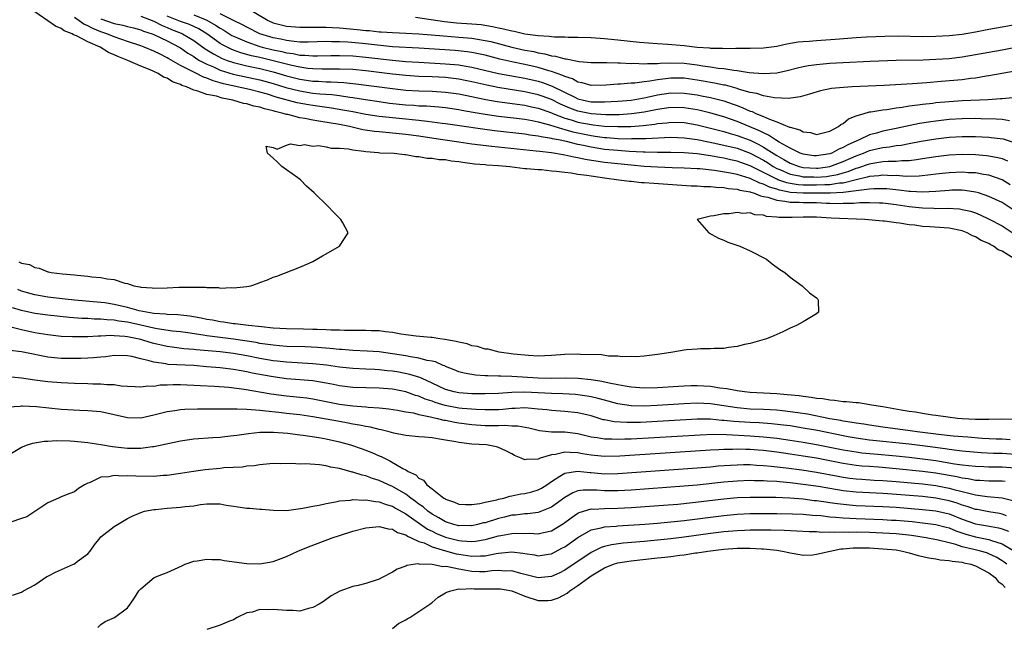
# Model space of a CAD drawing. Units: inches. Extents: x 2625000 to 2628000, y 1518000 to 1520980.
# Drawn here: x 2626467 to 2626615, y 1518174 to 1518265 of the extents above; entities that cross this region are included whole.
import ezdxf

# ---------------------------------------------------------------- set-up
doc = ezdxf.new("R2010")
doc.units = ezdxf.units.IN
doc.header["$MEASUREMENT"] = 0
doc.layers.add('LD26251518_2ft', color=132, linetype='Continuous')

msp = doc.modelspace()

# ---------------------------------------------------------------- linework, layer by layer
at = {"layer": 'LD26251518_2ft'}
for points, elevation in [([(2626617, 1518236.25), (2626615, 1518237.54), (2626613, 1518238.49), (2626611.44, 1518239), (2626611, 1518239.13), (2626609.37, 1518239.37), (2626609, 1518239.4), (2626607.4, 1518239.4), (2626607, 1518239.39), (2626605, 1518239.22), (2626603, 1518239.1), (2626601.21, 1518239.21), (2626601, 1518239.21), (2626599.43, 1518239.43), (2626597.61, 1518239.61), (2626597, 1518239.64), (2626595.63, 1518239.63), (2626595, 1518239.58), (2626593.39, 1518239.39), (2626593, 1518239.3), (2626591, 1518239.05), (2626589.04, 1518238.96), (2626585, 1518238.99), (2626583.09, 1518239.09), (2626581.41, 1518239.41), (2626581, 1518239.55), (2626579.88, 1518239.88), (2626579, 1518240.32), (2626578.47, 1518240.47), (2626577, 1518241.16), (2626575, 1518241.77), (2626574.01, 1518241.99), (2626571.62, 1518242.38), (2626569.37, 1518242.63), (2626569, 1518242.66), (2626567, 1518242.76), (2626565.21, 1518242.79), (2626563, 1518242.87), (2626561, 1518243.01), (2626559, 1518243.18), (2626557, 1518243.37), (2626555, 1518243.61), (2626552.07, 1518244.07), (2626551, 1518244.31), (2626550.39, 1518244.39), (2626549, 1518244.71), (2626548.74, 1518244.74), (2626547, 1518245.04), (2626545.23, 1518245.23), (2626544.69, 1518245.31), (2626537.99, 1518245.99), (2626535, 1518246.35), (2626533, 1518246.64), (2626529.23, 1518247.23), (2626527, 1518247.56), (2626525, 1518247.82), (2626521, 1518248.2), (2626520.28, 1518248.28), (2626518.54, 1518248.54), (2626516.9, 1518248.9), (2626516.49, 1518249), (2626515, 1518249.3), (2626512.2, 1518249.8), (2626511, 1518249.98), (2626509.78, 1518250.22), (2626509, 1518250.33), (2626507.19, 1518250.81), (2626507, 1518250.84), (2626506.51, 1518251), (2626505.29, 1518251.29), (2626505, 1518251.39), (2626503.68, 1518251.68), (2626503, 1518251.92), (2626502.09, 1518252.09), (2626501, 1518252.44), (2626500.51, 1518252.51), (2626498.9, 1518253), (2626497.3, 1518253.3), (2626496.42, 1518253.58), (2626495, 1518253.87), (2626493.63, 1518254.37), (2626493, 1518254.51), (2626491.9, 1518255), (2626491.22, 1518255.22), (2626491, 1518255.35), (2626489.78, 1518255.78), (2626489, 1518256.29), (2626488.46, 1518256.46), (2626487.64, 1518257), (2626487, 1518257.3), (2626486.44, 1518257.56), (2626485, 1518258.14), (2626483.07, 1518259), (2626481.56, 1518259.56), (2626481, 1518259.83), (2626480.16, 1518260.16), (2626478.86, 1518261), (2626477, 1518261.79), (2626475.32, 1518262.68), (2626474.86, 1518262.86), (2626474.66, 1518263), (2626473.47, 1518263.47), (2626473, 1518263.82), (2626472.15, 1518264.15), (2626471, 1518264.98), (2626469, 1518266.32)], 7982), ([(2626485, 1518265.66), (2626487, 1518264.89), (2626488.23, 1518264.23), (2626489, 1518263.95), (2626489.66, 1518263.66), (2626491.1, 1518263.1), (2626491.32, 1518263), (2626493, 1518262), (2626494.75, 1518260.75), (2626495, 1518260.6), (2626495.97, 1518259.97), (2626497.3, 1518259.3), (2626498.05, 1518259), (2626499, 1518258.66), (2626499.43, 1518258.57), (2626501, 1518258.18), (2626503, 1518257.77), (2626505, 1518257.26), (2626507, 1518256.66), (2626509, 1518256.17), (2626510.03, 1518256.03), (2626511, 1518255.88), (2626511.85, 1518255.85), (2626513, 1518255.76), (2626513.76, 1518255.76), (2626515.65, 1518255.65), (2626517.47, 1518255.47), (2626523, 1518254.73), (2626525, 1518254.5), (2626527, 1518254.38), (2626529, 1518254.33), (2626531, 1518254.22), (2626533, 1518253.95), (2626537.09, 1518253.09), (2626538.79, 1518252.79), (2626543, 1518252.22), (2626543.99, 1518251.99), (2626545, 1518251.79), (2626545.57, 1518251.57), (2626547, 1518251.09), (2626547.21, 1518251), (2626549, 1518250.3), (2626549.97, 1518250.03), (2626551, 1518249.69), (2626553, 1518249.3), (2626553.29, 1518249.29), (2626555, 1518249.08), (2626557, 1518249), (2626558.98, 1518249.02), (2626560.84, 1518249.16), (2626562.62, 1518249.38), (2626563, 1518249.46), (2626564.41, 1518249.59), (2626565, 1518249.67), (2626567, 1518249.61), (2626569, 1518249.26), (2626571, 1518248.78), (2626572.39, 1518248.4), (2626573, 1518248.26), (2626573.96, 1518247.96), (2626575, 1518247.69), (2626577, 1518246.94), (2626578.3, 1518246.3), (2626579, 1518245.91), (2626581, 1518244.63), (2626582.06, 1518244.06), (2626583, 1518243.5), (2626584.39, 1518243), (2626585, 1518242.85), (2626587, 1518242.74), (2626587.24, 1518242.75), (2626589.02, 1518242.98), (2626591, 1518243.73), (2626593, 1518244.61), (2626594.08, 1518245), (2626595, 1518245.39), (2626596.31, 1518245.69), (2626597, 1518245.87), (2626598.03, 1518245.97), (2626599, 1518246.14), (2626599.78, 1518246.21), (2626601, 1518246.44), (2626602.81, 1518246.81), (2626605, 1518247.18), (2626607, 1518247.4), (2626609, 1518247.51), (2626609.51, 1518247.51), (2626611, 1518247.5), (2626613, 1518247.4), (2626613.37, 1518247.37), (2626615.15, 1518247.15), (2626617, 1518246.57)], 7988), ([(2626616.12, 1518249.88), (2626615, 1518250.07), (2626614.14, 1518250.14), (2626611.82, 1518250.18), (2626611, 1518250.21), (2626609, 1518250.19), (2626607, 1518250.06), (2626605, 1518249.85), (2626604.25, 1518249.75), (2626602.52, 1518249.48), (2626599, 1518248.72), (2626597, 1518248.33), (2626596.03, 1518248.03), (2626595, 1518247.77), (2626593.45, 1518247), (2626593, 1518246.82), (2626591.73, 1518246.27), (2626591, 1518245.84), (2626590.39, 1518245.61), (2626589.29, 1518245), (2626589, 1518244.89), (2626587, 1518244.59), (2626586.62, 1518244.62), (2626585, 1518244.83), (2626584.52, 1518245), (2626583, 1518245.74), (2626581.34, 1518246.66), (2626580.79, 1518247), (2626579.75, 1518247.74), (2626579, 1518248.05), (2626578.39, 1518248.39), (2626575, 1518249.78), (2626573, 1518250.47), (2626571.05, 1518251.05), (2626569.44, 1518251.44), (2626569, 1518251.53), (2626567, 1518251.85), (2626565, 1518251.89), (2626563, 1518251.6), (2626561, 1518251.19), (2626559.09, 1518250.91), (2626557.2, 1518250.8), (2626555.22, 1518250.78), (2626553, 1518250.91), (2626551, 1518251.32), (2626549.78, 1518251.78), (2626548.38, 1518252.38), (2626547, 1518253.07), (2626545.6, 1518253.6), (2626545, 1518253.81), (2626543, 1518254.27), (2626538.9, 1518254.9), (2626537.24, 1518255.24), (2626535, 1518255.77), (2626533.98, 1518255.98), (2626533, 1518256.17), (2626531, 1518256.4), (2626529, 1518256.5), (2626527, 1518256.58), (2626525, 1518256.71), (2626523, 1518256.93), (2626519, 1518257.42), (2626517, 1518257.6), (2626515, 1518257.69), (2626514.33, 1518257.67), (2626512.32, 1518257.68), (2626511, 1518257.72), (2626510.21, 1518257.79), (2626509, 1518257.96), (2626507.8, 1518258.2), (2626507, 1518258.4), (2626505, 1518258.92), (2626503, 1518259.42), (2626501.7, 1518259.7), (2626500.13, 1518260.13), (2626499, 1518260.53), (2626498.66, 1518260.66), (2626497.34, 1518261.34), (2626497, 1518261.55), (2626494.99, 1518263), (2626493.75, 1518263.75), (2626492.38, 1518264.38), (2626491, 1518264.87), (2626489, 1518265.66)], 7990), ([(2626493, 1518265.84), (2626495, 1518265.04), (2626496.31, 1518264.31), (2626497, 1518263.83), (2626497.54, 1518263.54), (2626498.77, 1518262.77), (2626499, 1518262.64), (2626499.61, 1518262.39), (2626501, 1518261.77), (2626503, 1518261.09), (2626503.32, 1518261), (2626505, 1518260.58), (2626506.31, 1518260.31), (2626507, 1518260.13), (2626508.01, 1518260.01), (2626509, 1518259.8), (2626509.79, 1518259.79), (2626511, 1518259.67), (2626511.7, 1518259.7), (2626513.71, 1518259.71), (2626515, 1518259.73), (2626517, 1518259.66), (2626519, 1518259.48), (2626523, 1518259.03), (2626525, 1518258.85), (2626527, 1518258.72), (2626531, 1518258.49), (2626533, 1518258.32), (2626533.84, 1518258.16), (2626535, 1518257.99), (2626539, 1518257.04), (2626540.71, 1518256.71), (2626543, 1518256.31), (2626545, 1518255.85), (2626545.65, 1518255.65), (2626547.12, 1518255.12), (2626550.62, 1518253.38), (2626551, 1518253.21), (2626551.81, 1518253), (2626553, 1518252.76), (2626554.74, 1518252.74), (2626555, 1518252.72), (2626557, 1518252.82), (2626559, 1518253), (2626560.68, 1518253.32), (2626561, 1518253.36), (2626561.44, 1518253.44), (2626563, 1518253.79), (2626565, 1518254.1), (2626567, 1518254.07), (2626569, 1518253.79), (2626569.66, 1518253.67), (2626571, 1518253.39), (2626573, 1518252.87), (2626574.4, 1518252.4), (2626575, 1518252.17), (2626575.86, 1518251.86), (2626577, 1518251.35), (2626577.27, 1518251.27), (2626577.85, 1518251), (2626579, 1518250.54), (2626579.88, 1518250.12), (2626581, 1518249.73), (2626582.94, 1518248.94), (2626583, 1518248.9), (2626584.5, 1518248.5), (2626585, 1518248.22), (2626586.11, 1518248.11), (2626587, 1518247.84), (2626589, 1518248.31), (2626590.31, 1518249), (2626590.68, 1518249.32), (2626591, 1518249.48), (2626591.81, 1518250.19), (2626593, 1518250.63), (2626594.19, 1518251), (2626595, 1518251.21), (2626595.22, 1518251.22), (2626597, 1518251.53), (2626597.59, 1518251.59), (2626599, 1518251.82), (2626599.92, 1518251.92), (2626601, 1518252.12), (2626602.27, 1518252.27), (2626603, 1518252.39), (2626604.56, 1518252.56), (2626605, 1518252.62), (2626607, 1518252.81), (2626609, 1518252.94), (2626612.9, 1518253.1), (2626614.77, 1518253.23), (2626615, 1518253.26), (2626616.61, 1518253.39)], 7992), ([(2626618.39, 1518257.61), (2626613, 1518256.65), (2626612.6, 1518256.6), (2626611, 1518256.33), (2626610.25, 1518256.25), (2626609, 1518256.07), (2626605.8, 1518255.8), (2626603.63, 1518255.63), (2626601.48, 1518255.48), (2626597.23, 1518255.23), (2626592.36, 1518255), (2626591.08, 1518254.92), (2626589.27, 1518254.73), (2626587.6, 1518254.4), (2626585.92, 1518253.92), (2626584.51, 1518253.49), (2626582.75, 1518253.25), (2626580.67, 1518253.33), (2626579, 1518253.63), (2626577.98, 1518253.98), (2626577, 1518254.16), (2626575.38, 1518254.62), (2626575, 1518254.76), (2626573.24, 1518255.24), (2626573, 1518255.27), (2626571.58, 1518255.58), (2626571, 1518255.67), (2626569.88, 1518255.88), (2626569, 1518256.02), (2626567, 1518256.29), (2626565, 1518256.32), (2626564.2, 1518256.2), (2626563, 1518256.08), (2626561.86, 1518255.86), (2626561, 1518255.76), (2626559.57, 1518255.57), (2626559, 1518255.55), (2626557.42, 1518255.42), (2626557, 1518255.41), (2626555.26, 1518255.26), (2626553, 1518255.23), (2626551.63, 1518255.63), (2626551, 1518255.73), (2626550.19, 1518256.19), (2626549, 1518256.55), (2626548.71, 1518256.71), (2626547, 1518257.31), (2626546.59, 1518257.41), (2626545, 1518257.91), (2626543, 1518258.38), (2626541, 1518258.78), (2626539.19, 1518259.19), (2626537, 1518259.76), (2626535.99, 1518259.99), (2626535, 1518260.18), (2626534.29, 1518260.29), (2626532.47, 1518260.47), (2626527, 1518260.84), (2626523, 1518261.06), (2626520.73, 1518261.27), (2626518.47, 1518261.53), (2626516.26, 1518261.74), (2626515, 1518261.8), (2626513.79, 1518261.79), (2626513, 1518261.82), (2626510.27, 1518261.73), (2626509, 1518261.76), (2626508.18, 1518261.82), (2626507, 1518261.97), (2626506.17, 1518262.17), (2626505, 1518262.4), (2626503, 1518263.02), (2626501, 1518264.01), (2626500.36, 1518264.36), (2626498.98, 1518265.02), (2626497, 1518266)], 7994), ([(2626501, 1518266.9), (2626504.23, 1518265), (2626505, 1518264.67), (2626507, 1518264.15), (2626509, 1518263.99), (2626509.98, 1518263.98), (2626511, 1518264.01), (2626511.98, 1518263.98), (2626513, 1518264.01), (2626513.93, 1518263.93), (2626515, 1518263.9), (2626517.66, 1518263.66), (2626519, 1518263.5), (2626519.48, 1518263.48), (2626521, 1518263.3), (2626521.29, 1518263.29), (2626523, 1518263.18), (2626525, 1518263.12), (2626527, 1518263.02), (2626530.68, 1518262.68), (2626533, 1518262.51), (2626535, 1518262.34), (2626535.81, 1518262.19), (2626537, 1518262.01), (2626537.83, 1518261.83), (2626541, 1518260.98), (2626543, 1518260.55), (2626544.31, 1518260.31), (2626545, 1518260.13), (2626545.98, 1518259.98), (2626547, 1518259.68), (2626547.62, 1518259.62), (2626549, 1518259.21), (2626549.21, 1518259.21), (2626551.17, 1518258.83), (2626553, 1518258.68), (2626555, 1518258.65), (2626555.34, 1518258.66), (2626557, 1518258.62), (2626557.38, 1518258.62), (2626559, 1518258.53), (2626559.45, 1518258.55), (2626561, 1518258.47), (2626561.47, 1518258.53), (2626563, 1518258.54), (2626563.41, 1518258.59), (2626565, 1518258.63), (2626567, 1518258.57), (2626569, 1518258.31), (2626569.83, 1518258.17), (2626571, 1518258.02), (2626572.17, 1518257.83), (2626573, 1518257.75), (2626574.5, 1518257.5), (2626575, 1518257.47), (2626576.81, 1518257.19), (2626579, 1518257.02), (2626581, 1518257.13), (2626582.55, 1518257.45), (2626584.15, 1518257.85), (2626585, 1518258.05), (2626585.8, 1518258.2), (2626587, 1518258.37), (2626589, 1518258.56), (2626591, 1518258.69), (2626595.12, 1518258.88), (2626599, 1518259.02), (2626603.1, 1518259.1), (2626605, 1518259.18), (2626607, 1518259.3), (2626609, 1518259.52), (2626611, 1518259.86), (2626615, 1518260.6), (2626621, 1518261.77)], 7996), ([(2626616.25, 1518240.25), (2626615, 1518240.96), (2626613, 1518241.67), (2626612.22, 1518241.77), (2626611, 1518242.02), (2626609.94, 1518242.06), (2626609, 1518242.13), (2626607, 1518242.06), (2626605, 1518241.84), (2626604.27, 1518241.73), (2626602.48, 1518241.52), (2626600.51, 1518241.49), (2626599, 1518241.61), (2626598.4, 1518241.6), (2626597, 1518241.69), (2626596.41, 1518241.59), (2626595, 1518241.48), (2626594.64, 1518241.36), (2626592.98, 1518240.98), (2626591, 1518240.49), (2626590.47, 1518240.47), (2626589, 1518240.23), (2626588.24, 1518240.24), (2626587, 1518240.16), (2626585, 1518240.18), (2626584.23, 1518240.23), (2626583, 1518240.42), (2626582.51, 1518240.51), (2626581.14, 1518241), (2626581, 1518241.06), (2626579, 1518242.09), (2626577, 1518243.09), (2626575.58, 1518243.58), (2626575, 1518243.8), (2626574, 1518244), (2626573, 1518244.25), (2626572.35, 1518244.35), (2626571, 1518244.61), (2626570.65, 1518244.65), (2626569, 1518244.91), (2626567, 1518245.07), (2626565, 1518245.1), (2626563, 1518245.1), (2626561.16, 1518245.16), (2626560.85, 1518245.15), (2626558.74, 1518245.26), (2626557, 1518245.38), (2626555, 1518245.58), (2626553, 1518245.89), (2626551.85, 1518246.15), (2626551, 1518246.32), (2626549.25, 1518246.75), (2626548.06, 1518247), (2626547.17, 1518247.17), (2626547, 1518247.22), (2626545.46, 1518247.46), (2626545, 1518247.59), (2626543.74, 1518247.74), (2626543, 1518247.87), (2626538.38, 1518248.38), (2626536.6, 1518248.6), (2626533.1, 1518249.1), (2626531, 1518249.43), (2626530.52, 1518249.48), (2626529, 1518249.7), (2626528.24, 1518249.76), (2626527, 1518249.92), (2626525.99, 1518250.01), (2626525, 1518250.13), (2626521, 1518250.54), (2626519, 1518250.82), (2626517, 1518251.21), (2626515.51, 1518251.51), (2626513.81, 1518251.81), (2626512.06, 1518252.06), (2626511, 1518252.19), (2626510.3, 1518252.3), (2626508.61, 1518252.61), (2626505.46, 1518253.46), (2626504.12, 1518253.88), (2626503, 1518254.19), (2626501.42, 1518254.58), (2626497.47, 1518255.47), (2626497, 1518255.63), (2626495.92, 1518255.92), (2626495, 1518256.32), (2626494.47, 1518256.47), (2626493.44, 1518257), (2626493, 1518257.2), (2626492.53, 1518257.47), (2626491, 1518258.24), (2626489.25, 1518259.25), (2626489, 1518259.4), (2626487.92, 1518259.92), (2626487, 1518260.4), (2626485.54, 1518261), (2626485, 1518261.2), (2626483, 1518261.84), (2626482.16, 1518262.16), (2626481, 1518262.53), (2626479.89, 1518263), (2626479, 1518263.3), (2626477.78, 1518263.78), (2626477, 1518264.2), (2626476.43, 1518264.43), (2626475, 1518265.45)], 7984), ([(2626479, 1518265.25), (2626481, 1518264.58), (2626482.31, 1518264.31), (2626483, 1518264.11), (2626483.9, 1518263.9), (2626485, 1518263.6), (2626485.42, 1518263.42), (2626486.73, 1518263), (2626487, 1518262.9), (2626489, 1518261.95), (2626490.81, 1518261), (2626491, 1518260.88), (2626492.1, 1518260.1), (2626493, 1518259.56), (2626493.33, 1518259.33), (2626493.89, 1518259), (2626495, 1518258.42), (2626495.99, 1518258.01), (2626497, 1518257.54), (2626498.93, 1518256.93), (2626503, 1518256.07), (2626505, 1518255.51), (2626506.92, 1518254.92), (2626509, 1518254.39), (2626511, 1518254.07), (2626512.04, 1518253.96), (2626513.84, 1518253.84), (2626515, 1518253.69), (2626516.56, 1518253.44), (2626517, 1518253.39), (2626518.93, 1518253.07), (2626521, 1518252.77), (2626522.56, 1518252.56), (2626525, 1518252.3), (2626526.23, 1518252.23), (2626527, 1518252.16), (2626528.13, 1518252.13), (2626530, 1518252), (2626531, 1518251.9), (2626533, 1518251.6), (2626533.49, 1518251.49), (2626535.19, 1518251.19), (2626537, 1518250.88), (2626539, 1518250.6), (2626541.72, 1518250.28), (2626543, 1518250.11), (2626544.07, 1518249.93), (2626545, 1518249.73), (2626546.71, 1518249.29), (2626548.66, 1518248.66), (2626549, 1518248.59), (2626550.23, 1518248.23), (2626553, 1518247.66), (2626553.59, 1518247.59), (2626555, 1518247.38), (2626555.36, 1518247.36), (2626557, 1518247.23), (2626559, 1518247.18), (2626559.19, 1518247.19), (2626561, 1518247.2), (2626561.23, 1518247.23), (2626565, 1518247.41), (2626567, 1518247.33), (2626569, 1518247.05), (2626570.7, 1518246.7), (2626571.42, 1518246.58), (2626573, 1518246.23), (2626575, 1518245.74), (2626577.01, 1518245.01), (2626579, 1518243.94), (2626579.58, 1518243.58), (2626580.48, 1518243), (2626581, 1518242.71), (2626581.48, 1518242.52), (2626583, 1518241.85), (2626584.41, 1518241.59), (2626585, 1518241.45), (2626586.59, 1518241.41), (2626587, 1518241.39), (2626588.51, 1518241.49), (2626589, 1518241.56), (2626590.22, 1518241.78), (2626591, 1518242.02), (2626591.77, 1518242.23), (2626593, 1518242.73), (2626593.22, 1518242.78), (2626595, 1518243.39), (2626595.49, 1518243.49), (2626597, 1518243.74), (2626597.81, 1518243.81), (2626599, 1518243.81), (2626599.9, 1518243.9), (2626601, 1518243.9), (2626602.07, 1518244.07), (2626603, 1518244.18), (2626605, 1518244.51), (2626607, 1518244.73), (2626609, 1518244.83), (2626611, 1518244.79), (2626612.66, 1518244.66), (2626613, 1518244.61), (2626614.36, 1518244.36), (2626615, 1518244.18), (2626615.84, 1518243.84)], 7986), ([(2626526.48, 1518265.52), (2626530.87, 1518264.87), (2626532.68, 1518264.68), (2626535, 1518264.5), (2626536.38, 1518264.38), (2626538.12, 1518264.12), (2626539, 1518263.9), (2626539.77, 1518263.77), (2626541, 1518263.43), (2626541.39, 1518263.39), (2626543, 1518263.01), (2626545, 1518262.77), (2626546.67, 1518262.67), (2626547, 1518262.61), (2626547.45, 1518262.55), (2626549, 1518262.53), (2626549.5, 1518262.5), (2626551, 1518262.51), (2626553, 1518262.46), (2626555, 1518262.3), (2626557, 1518262.08), (2626560.26, 1518261.74), (2626563, 1518261.52), (2626564.56, 1518261.44), (2626567, 1518261.25), (2626569, 1518261), (2626570.87, 1518260.87), (2626571, 1518260.85), (2626572.82, 1518260.82), (2626573, 1518260.8), (2626574.84, 1518260.84), (2626575, 1518260.82), (2626577, 1518260.82), (2626579, 1518260.87), (2626581, 1518261.15), (2626582.52, 1518261.48), (2626584.23, 1518261.77), (2626585, 1518261.83), (2626585.87, 1518261.87), (2626587, 1518261.97), (2626589.82, 1518262.18), (2626593, 1518262.45), (2626594.56, 1518262.56), (2626597.33, 1518262.67), (2626599.32, 1518262.68), (2626603, 1518262.62), (2626605, 1518262.63), (2626607, 1518262.73), (2626609, 1518262.96), (2626611, 1518263.31), (2626613, 1518263.7), (2626615, 1518264.06), (2626617, 1518264.39)], 7998), ([(2626466.61, 1518228.61), (2626467, 1518228.41), (2626468.19, 1518228.19), (2626469, 1518227.76), (2626469.67, 1518227.67), (2626471, 1518227.1), (2626471.1, 1518227.1), (2626471.48, 1518227), (2626473.2, 1518226.8), (2626475, 1518226.64), (2626475.42, 1518226.58), (2626477, 1518226.45), (2626477.64, 1518226.36), (2626479, 1518226.27), (2626479.96, 1518226.04), (2626481, 1518225.97), (2626482.6, 1518225.4), (2626483, 1518225.36), (2626483.97, 1518225), (2626484.86, 1518224.86), (2626485, 1518224.8), (2626486.71, 1518224.71), (2626487, 1518224.64), (2626489, 1518224.7), (2626490.77, 1518224.77), (2626492.8, 1518224.8), (2626493, 1518224.78), (2626494.78, 1518224.78), (2626495, 1518224.72), (2626496.72, 1518224.72), (2626497, 1518224.63), (2626498.72, 1518224.72), (2626499, 1518224.67), (2626501, 1518224.91), (2626501.63, 1518225), (2626502.65, 1518225.35), (2626503, 1518225.51), (2626504.12, 1518225.88), (2626505, 1518226.29), (2626505.55, 1518226.45), (2626509, 1518227.82), (2626510.41, 1518228.41), (2626511, 1518228.69), (2626511.59, 1518229), (2626512.46, 1518229.54), (2626513, 1518229.82), (2626514.98, 1518231), (2626516.3, 1518233), (2626515.49, 1518234.51), (2626515.19, 1518235), (2626514.08, 1518236.08), (2626513.26, 1518237), (2626511.17, 1518239), (2626510.04, 1518240.04), (2626509.11, 1518241), (2626508.71, 1518241.29), (2626507, 1518242.47), (2626506.3, 1518243), (2626505.64, 1518243.64), (2626505, 1518244.23), (2626504.12, 1518245), (2626503.92, 1518246.08), (2626505, 1518245.87), (2626505.6, 1518245.6), (2626507, 1518246.19), (2626507.6, 1518246.4), (2626509, 1518246.17), (2626509.7, 1518246.3), (2626511, 1518246.08), (2626511.83, 1518246.17), (2626513, 1518245.95), (2626513.74, 1518245.74), (2626515, 1518245.75), (2626516.35, 1518245.65), (2626517, 1518245.49), (2626518.69, 1518245.31), (2626519, 1518245.24), (2626520.91, 1518245.09), (2626521.07, 1518245.07), (2626523.27, 1518245), (2626524.81, 1518244.81), (2626525, 1518244.81), (2626526.5, 1518244.5), (2626527, 1518244.5), (2626528.26, 1518244.26), (2626529, 1518244.26), (2626530.07, 1518244.07), (2626531, 1518244.04), (2626531.86, 1518243.86), (2626533, 1518243.74), (2626533.62, 1518243.62), (2626535.4, 1518243.4), (2626537, 1518243.28), (2626537.25, 1518243.25), (2626539, 1518243.15), (2626540.73, 1518243), (2626543, 1518242.71), (2626543.29, 1518242.71), (2626545, 1518242.54), (2626545.48, 1518242.52), (2626547, 1518242.36), (2626547.69, 1518242.31), (2626549, 1518242.13), (2626549.96, 1518242.04), (2626551, 1518241.86), (2626552.31, 1518241.69), (2626553, 1518241.56), (2626555, 1518241.26), (2626557.17, 1518241), (2626558.79, 1518240.79), (2626559, 1518240.78), (2626560.6, 1518240.6), (2626561, 1518240.59), (2626562.46, 1518240.46), (2626568.1, 1518240.1), (2626569, 1518240.06), (2626569.98, 1518239.98), (2626571, 1518239.96), (2626571.86, 1518239.86), (2626573, 1518239.82), (2626573.69, 1518239.69), (2626575, 1518239.57), (2626575.43, 1518239.43), (2626577, 1518239.16), (2626577.11, 1518239.11), (2626577.49, 1518239), (2626578.56, 1518238.56), (2626579, 1518238.49), (2626579.63, 1518238.37), (2626581, 1518237.9), (2626582.22, 1518237.78), (2626583, 1518237.61), (2626584.4, 1518237.6), (2626585, 1518237.56), (2626587, 1518237.55), (2626588.52, 1518237.48), (2626589, 1518237.48), (2626590.58, 1518237.42), (2626591, 1518237.44), (2626592.56, 1518237.44), (2626593.56, 1518237.56), (2626595, 1518237.56), (2626596.5, 1518237.5), (2626597, 1518237.5), (2626599, 1518237.28), (2626600.98, 1518236.98), (2626603, 1518236.74), (2626604.7, 1518236.7), (2626605, 1518236.68), (2626606.71, 1518236.71), (2626608.59, 1518236.59), (2626609, 1518236.53), (2626610.24, 1518236.24), (2626611, 1518235.99), (2626611.71, 1518235.71), (2626613.07, 1518235.07), (2626615, 1518234.05), (2626617, 1518232.73)], 7980), ([(2626616.95, 1518229), (2626615, 1518230.2), (2626614.43, 1518230.43), (2626613.71, 1518231), (2626613.23, 1518231.23), (2626613, 1518231.37), (2626611.85, 1518231.85), (2626611, 1518232.38), (2626610.54, 1518232.54), (2626609.74, 1518233), (2626609, 1518233.28), (2626607, 1518233.68), (2626606.28, 1518233.72), (2626604.09, 1518233.91), (2626603, 1518233.96), (2626601.86, 1518234.14), (2626601, 1518234.19), (2626599.54, 1518234.46), (2626599, 1518234.49), (2626597.25, 1518234.75), (2626597, 1518234.75), (2626594.31, 1518235), (2626589.21, 1518235.21), (2626587, 1518235.33), (2626585, 1518235.36), (2626583.31, 1518235.31), (2626581.31, 1518235.31), (2626581, 1518235.37), (2626579.46, 1518235.46), (2626579, 1518235.65), (2626577.69, 1518235.69), (2626577, 1518235.98), (2626575.88, 1518235.88), (2626575, 1518236.03), (2626573.84, 1518235.84), (2626573, 1518235.84), (2626571.52, 1518235.53), (2626571, 1518235.48), (2626568.98, 1518235), (2626570.76, 1518233), (2626572.19, 1518232.19), (2626573, 1518231.87), (2626573.6, 1518231.6), (2626575.44, 1518231), (2626577, 1518230.28), (2626579.44, 1518229), (2626580.32, 1518228.32), (2626581.48, 1518227.48), (2626582.21, 1518227), (2626583, 1518226.3), (2626584.85, 1518225), (2626584.92, 1518224.92), (2626585.94, 1518223.94), (2626587, 1518223.18), (2626587.19, 1518223), (2626587.24, 1518222.76), (2626587.31, 1518221), (2626587, 1518220.75), (2626585, 1518219.58), (2626583.97, 1518219), (2626583, 1518218.6), (2626581.94, 1518218.06), (2626581, 1518217.68), (2626580.56, 1518217.44), (2626579.44, 1518217), (2626577, 1518216.29), (2626576.13, 1518216.13), (2626575, 1518215.85), (2626573.7, 1518215.7), (2626573, 1518215.57), (2626571.54, 1518215.54), (2626571, 1518215.48), (2626569.5, 1518215.5), (2626569, 1518215.44), (2626567.36, 1518215.36), (2626567, 1518215.31), (2626565.33, 1518215), (2626565, 1518214.96), (2626563, 1518214.63), (2626562.58, 1518214.58), (2626561, 1518214.37), (2626559.71, 1518214.29), (2626559, 1518214.32), (2626557.7, 1518214.3), (2626557, 1518214.39), (2626555.6, 1518214.4), (2626554.57, 1518214.57), (2626551.36, 1518214.64), (2626551, 1518214.68), (2626549, 1518214.62), (2626547, 1518214.48), (2626545, 1518214.4), (2626543.53, 1518214.47), (2626541.29, 1518214.71), (2626539.11, 1518215), (2626537.43, 1518215.43), (2626537, 1518215.47), (2626535.85, 1518215.85), (2626535, 1518215.97), (2626534.26, 1518216.26), (2626533, 1518216.48), (2626532.62, 1518216.62), (2626530.92, 1518216.92), (2626530.17, 1518217), (2626529, 1518217.19), (2626528.81, 1518217.19), (2626526.59, 1518217.41), (2626524.28, 1518217.72), (2626523, 1518217.97), (2626521.94, 1518218.06), (2626521, 1518218.2), (2626519.79, 1518218.21), (2626519, 1518218.26), (2626517.76, 1518218.24), (2626515.74, 1518218.26), (2626515, 1518218.29), (2626513.68, 1518218.32), (2626513, 1518218.37), (2626511.61, 1518218.39), (2626511, 1518218.43), (2626509.56, 1518218.44), (2626507, 1518218.5), (2626505, 1518218.63), (2626503.21, 1518218.79), (2626501.27, 1518219), (2626499.28, 1518219.28), (2626499, 1518219.29), (2626497.52, 1518219.52), (2626497, 1518219.57), (2626495.81, 1518219.81), (2626495, 1518219.94), (2626494.13, 1518220.13), (2626492.42, 1518220.42), (2626490.62, 1518220.62), (2626489, 1518220.69), (2626488.73, 1518220.73), (2626487, 1518220.82), (2626485.86, 1518221), (2626484.78, 1518221.22), (2626483, 1518221.73), (2626481, 1518222.19), (2626479.58, 1518222.42), (2626479, 1518222.5), (2626475, 1518222.85), (2626473.6, 1518223), (2626471, 1518223.3), (2626469, 1518223.62), (2626467, 1518224.21), (2626466.43, 1518224.43)], 7978), ([(2626616.86, 1518204.86), (2626614.88, 1518204.88), (2626613, 1518204.83), (2626611, 1518204.85), (2626609, 1518204.95), (2626608.26, 1518205), (2626606.83, 1518205.17), (2626605, 1518205.45), (2626604.5, 1518205.5), (2626603, 1518205.75), (2626601.96, 1518205.96), (2626601, 1518206.06), (2626599.76, 1518206.24), (2626597, 1518206.73), (2626595.29, 1518207), (2626595.06, 1518207.06), (2626593.34, 1518207.34), (2626593, 1518207.35), (2626591.52, 1518207.52), (2626591, 1518207.51), (2626589.72, 1518207.72), (2626589, 1518207.73), (2626587.95, 1518207.95), (2626587, 1518208.01), (2626586.18, 1518208.18), (2626585, 1518208.29), (2626584.39, 1518208.4), (2626582.58, 1518208.58), (2626581, 1518208.71), (2626577, 1518208.92), (2626576.14, 1518209), (2626575, 1518209.15), (2626573.48, 1518209.48), (2626572.42, 1518209.58), (2626571, 1518209.82), (2626569, 1518209.94), (2626568.07, 1518209.93), (2626567, 1518209.89), (2626566.16, 1518209.84), (2626563, 1518209.6), (2626561, 1518209.56), (2626559, 1518209.73), (2626558.14, 1518209.86), (2626557, 1518210.08), (2626555.68, 1518210.32), (2626554.58, 1518210.58), (2626553, 1518210.82), (2626551.03, 1518211.03), (2626549.09, 1518211.09), (2626547, 1518211.04), (2626545, 1518211.07), (2626541, 1518211.33), (2626539.35, 1518211.35), (2626539, 1518211.38), (2626537.4, 1518211.4), (2626537, 1518211.44), (2626535.52, 1518211.52), (2626533.81, 1518211.81), (2626533, 1518212.05), (2626532.33, 1518212.33), (2626531, 1518212.85), (2626530.91, 1518212.91), (2626530.66, 1518213), (2626529.51, 1518213.51), (2626529, 1518213.63), (2626528.24, 1518213.76), (2626527, 1518214.11), (2626525.71, 1518214.29), (2626525, 1518214.44), (2626523, 1518214.76), (2626521, 1518215.03), (2626519.16, 1518215.16), (2626517, 1518215.25), (2626515.37, 1518215.37), (2626515, 1518215.38), (2626513.53, 1518215.53), (2626511.68, 1518215.68), (2626509.78, 1518215.78), (2626507, 1518215.86), (2626505.96, 1518215.96), (2626505, 1518216.03), (2626504.17, 1518216.17), (2626503, 1518216.31), (2626502.43, 1518216.43), (2626500.7, 1518216.7), (2626499, 1518216.95), (2626495, 1518217.46), (2626494.45, 1518217.55), (2626492.11, 1518217.89), (2626491, 1518218.04), (2626489.82, 1518218.18), (2626487.49, 1518218.51), (2626487, 1518218.61), (2626485, 1518219.05), (2626483, 1518219.52), (2626481.69, 1518219.69), (2626481, 1518219.84), (2626479.88, 1518219.88), (2626479, 1518219.99), (2626477.99, 1518219.99), (2626477, 1518220.06), (2626476.09, 1518220.09), (2626474.23, 1518220.23), (2626471, 1518220.57), (2626469, 1518220.81), (2626467, 1518221.26), (2626465.67, 1518221.67)], 7976), ([(2626616.24, 1518201.76), (2626615, 1518201.86), (2626614.12, 1518201.88), (2626612.01, 1518201.99), (2626609.84, 1518202.16), (2626607.65, 1518202.35), (2626605.4, 1518202.6), (2626602.17, 1518203), (2626601.15, 1518203.15), (2626597, 1518203.7), (2626595, 1518203.98), (2626594.13, 1518204.13), (2626593, 1518204.28), (2626592.4, 1518204.4), (2626591, 1518204.61), (2626590.68, 1518204.68), (2626589, 1518204.96), (2626585.63, 1518205.63), (2626584.16, 1518205.84), (2626583, 1518206.02), (2626581.87, 1518206.13), (2626581, 1518206.23), (2626579, 1518206.35), (2626577, 1518206.42), (2626575, 1518206.58), (2626571, 1518207.19), (2626569, 1518207.28), (2626567, 1518207.19), (2626562.94, 1518206.94), (2626561, 1518206.87), (2626559, 1518206.92), (2626557, 1518207.21), (2626555, 1518207.73), (2626554.02, 1518208.02), (2626553, 1518208.25), (2626552.37, 1518208.37), (2626551, 1518208.57), (2626550.6, 1518208.6), (2626548.71, 1518208.71), (2626547, 1518208.75), (2626543, 1518208.95), (2626541, 1518208.9), (2626539, 1518208.76), (2626537, 1518208.72), (2626535, 1518208.73), (2626533, 1518208.84), (2626532.3, 1518209), (2626531, 1518209.38), (2626529, 1518210.33), (2626527.47, 1518211), (2626527.15, 1518211.15), (2626525.63, 1518211.63), (2626523.96, 1518211.96), (2626523, 1518212.12), (2626522.2, 1518212.2), (2626521, 1518212.35), (2626520.36, 1518212.36), (2626519, 1518212.45), (2626517, 1518212.54), (2626515, 1518212.74), (2626513.02, 1518213.02), (2626511, 1518213.24), (2626507, 1518213.46), (2626505.62, 1518213.62), (2626505, 1518213.68), (2626503, 1518214.03), (2626501, 1518214.44), (2626499, 1518214.78), (2626497, 1518215.02), (2626493.35, 1518215.35), (2626493, 1518215.4), (2626491.52, 1518215.52), (2626489.73, 1518215.73), (2626489, 1518215.85), (2626487, 1518216.29), (2626486.44, 1518216.44), (2626485, 1518216.89), (2626484.54, 1518217), (2626483, 1518217.32), (2626482.62, 1518217.38), (2626481, 1518217.48), (2626480.5, 1518217.5), (2626479, 1518217.41), (2626478.59, 1518217.42), (2626477, 1518217.32), (2626476.67, 1518217.33), (2626475, 1518217.3), (2626474.68, 1518217.32), (2626473, 1518217.38), (2626471, 1518217.6), (2626469, 1518217.93), (2626467, 1518218.34), (2626465.21, 1518218.79)], 7974), ([(2626617, 1518199.55), (2626615, 1518199.69), (2626613.73, 1518199.73), (2626611.83, 1518199.83), (2626609, 1518200.06), (2626608.18, 1518200.18), (2626607, 1518200.3), (2626606.4, 1518200.4), (2626603, 1518200.86), (2626601, 1518201.1), (2626595, 1518201.74), (2626593, 1518202.02), (2626591.76, 1518202.24), (2626591, 1518202.38), (2626587.16, 1518203.16), (2626585, 1518203.55), (2626583, 1518203.86), (2626582, 1518204), (2626580.2, 1518204.2), (2626578.33, 1518204.33), (2626577, 1518204.38), (2626574.52, 1518204.52), (2626573, 1518204.7), (2626572.71, 1518204.71), (2626571, 1518204.87), (2626569, 1518204.88), (2626560.41, 1518204.41), (2626558.37, 1518204.37), (2626556.48, 1518204.48), (2626555, 1518204.78), (2626554.81, 1518204.81), (2626553, 1518205.37), (2626551, 1518205.86), (2626549, 1518206.06), (2626547, 1518206.18), (2626546.28, 1518206.28), (2626545, 1518206.42), (2626543.46, 1518206.54), (2626543, 1518206.6), (2626541.51, 1518206.49), (2626541, 1518206.5), (2626539.65, 1518206.35), (2626539, 1518206.31), (2626537, 1518206.3), (2626535.65, 1518206.35), (2626533.5, 1518206.5), (2626533, 1518206.56), (2626530.94, 1518206.94), (2626529.42, 1518207.42), (2626529, 1518207.58), (2626527.93, 1518207.93), (2626527, 1518208.34), (2626526.48, 1518208.48), (2626525, 1518209.01), (2626523, 1518209.41), (2626521, 1518209.58), (2626519, 1518209.61), (2626517, 1518209.68), (2626515, 1518209.94), (2626514.12, 1518210.12), (2626513, 1518210.33), (2626511, 1518210.66), (2626509, 1518210.84), (2626507, 1518210.99), (2626505, 1518211.25), (2626503.51, 1518211.51), (2626501.83, 1518211.83), (2626501, 1518212.02), (2626500.16, 1518212.16), (2626499, 1518212.38), (2626497, 1518212.62), (2626495, 1518212.8), (2626493, 1518212.96), (2626489.15, 1518213.15), (2626488.78, 1518213.22), (2626487, 1518213.47), (2626486.3, 1518213.7), (2626485, 1518214), (2626483.67, 1518214.33), (2626483, 1518214.44), (2626481, 1518214.48), (2626479.7, 1518214.3), (2626479, 1518214.25), (2626477.88, 1518214.12), (2626477, 1518214.07), (2626475.97, 1518214.03), (2626475, 1518214.02), (2626473, 1518214.06), (2626471, 1518214.25), (2626469.45, 1518214.55), (2626469, 1518214.62), (2626467, 1518215.02), (2626465.24, 1518215.24)], 7972), ([(2626465, 1518211.34), (2626467, 1518211.11), (2626469, 1518210.83), (2626471, 1518210.59), (2626473, 1518210.42), (2626475, 1518210.34), (2626477, 1518210.29), (2626477.76, 1518210.24), (2626479, 1518210.23), (2626479.88, 1518210.12), (2626481, 1518210.1), (2626482.07, 1518209.93), (2626483, 1518209.87), (2626484.17, 1518209.83), (2626485, 1518209.75), (2626486.07, 1518209.92), (2626487, 1518209.89), (2626487.95, 1518210.05), (2626489, 1518210.06), (2626489.89, 1518210.11), (2626491, 1518210.12), (2626493, 1518210.03), (2626493.96, 1518209.96), (2626496.15, 1518209.85), (2626498.31, 1518209.69), (2626500.61, 1518209.39), (2626504.7, 1518208.7), (2626507, 1518208.42), (2626509, 1518208.22), (2626510.09, 1518208.09), (2626511, 1518207.95), (2626513, 1518207.57), (2626515, 1518207.17), (2626517, 1518206.88), (2626519, 1518206.73), (2626519.32, 1518206.68), (2626521, 1518206.6), (2626522.45, 1518206.45), (2626523.75, 1518206.25), (2626525, 1518206.01), (2626526.19, 1518205.82), (2626527, 1518205.6), (2626528.75, 1518205.25), (2626529.13, 1518205.13), (2626529.79, 1518205), (2626530.75, 1518204.75), (2626531, 1518204.72), (2626532.43, 1518204.43), (2626533, 1518204.34), (2626535, 1518204.09), (2626537, 1518203.95), (2626537.94, 1518203.94), (2626539, 1518203.91), (2626539.97, 1518203.97), (2626541, 1518203.9), (2626541.9, 1518203.9), (2626543.58, 1518203.58), (2626545, 1518203.22), (2626545.19, 1518203.19), (2626547, 1518203), (2626549, 1518202.97), (2626551, 1518202.72), (2626553, 1518202.24), (2626553.88, 1518202.12), (2626555, 1518201.9), (2626556.09, 1518201.91), (2626557, 1518201.85), (2626558.09, 1518201.91), (2626559, 1518201.92), (2626569.45, 1518202.55), (2626571.39, 1518202.61), (2626573.41, 1518202.59), (2626577, 1518202.4), (2626579, 1518202.25), (2626581, 1518202.02), (2626583, 1518201.74), (2626585, 1518201.44), (2626587, 1518201.09), (2626591, 1518200.28), (2626593, 1518199.94), (2626593.83, 1518199.83), (2626595.65, 1518199.65), (2626599, 1518199.35), (2626601, 1518199.16), (2626603, 1518198.93), (2626605, 1518198.64), (2626607.85, 1518198.15), (2626609, 1518198), (2626609.92, 1518197.92), (2626611, 1518197.79), (2626612.25, 1518197.75), (2626613, 1518197.72), (2626614.28, 1518197.72), (2626615, 1518197.7), (2626617, 1518197.54)], 7970), ([(2626615.48, 1518195.48), (2626615, 1518195.52), (2626613.55, 1518195.55), (2626613, 1518195.55), (2626611.64, 1518195.64), (2626611, 1518195.66), (2626609.88, 1518195.88), (2626609, 1518195.97), (2626608.18, 1518196.18), (2626605, 1518196.75), (2626603, 1518197.02), (2626599, 1518197.41), (2626596.36, 1518197.64), (2626595, 1518197.73), (2626593.82, 1518197.82), (2626593, 1518197.91), (2626591, 1518198.22), (2626587, 1518198.99), (2626585, 1518199.32), (2626583, 1518199.62), (2626581, 1518199.9), (2626579, 1518200.14), (2626578.19, 1518200.19), (2626577, 1518200.31), (2626576.31, 1518200.31), (2626575, 1518200.37), (2626574.34, 1518200.34), (2626573, 1518200.33), (2626572.28, 1518200.28), (2626571, 1518200.23), (2626557.31, 1518199.32), (2626555, 1518199.25), (2626553, 1518199.45), (2626551.68, 1518199.68), (2626551, 1518199.82), (2626549.84, 1518199.84), (2626549, 1518199.93), (2626547.58, 1518199.58), (2626547, 1518199.52), (2626545.31, 1518199), (2626545, 1518198.86), (2626543.18, 1518198.82), (2626543, 1518198.74), (2626542.42, 1518199), (2626541.4, 1518199.4), (2626541, 1518199.66), (2626540.11, 1518200.11), (2626539, 1518200.63), (2626538.72, 1518200.72), (2626537.19, 1518201), (2626535, 1518201.13), (2626533, 1518201.35), (2626532.54, 1518201.46), (2626531, 1518201.71), (2626530.11, 1518201.89), (2626529, 1518202.05), (2626527.81, 1518202.19), (2626527, 1518202.25), (2626525, 1518202.45), (2626523.2, 1518202.8), (2626522.48, 1518203), (2626521.3, 1518203.3), (2626521, 1518203.35), (2626519.69, 1518203.69), (2626519, 1518203.78), (2626518, 1518204), (2626517, 1518204.15), (2626516.29, 1518204.29), (2626515, 1518204.52), (2626513, 1518204.9), (2626511, 1518205.25), (2626509, 1518205.53), (2626507, 1518205.76), (2626505.87, 1518205.87), (2626503.88, 1518206.12), (2626503, 1518206.18), (2626501.68, 1518206.32), (2626501, 1518206.33), (2626499.58, 1518206.42), (2626498.39, 1518206.39), (2626497, 1518206.4), (2626495.6, 1518206.4), (2626495, 1518206.38), (2626493.59, 1518206.41), (2626491.64, 1518206.36), (2626491, 1518206.3), (2626490.15, 1518206.15), (2626489, 1518205.99), (2626487, 1518205.49), (2626485, 1518205.06), (2626483, 1518205.07), (2626481, 1518205.54), (2626479, 1518205.98), (2626477, 1518206.17), (2626475.8, 1518206.2), (2626473, 1518206.34), (2626469.27, 1518206.73), (2626467.15, 1518206.85), (2626467, 1518206.85), (2626466.81, 1518206.81), (2626465, 1518206.72)], 7968), ([(2626465, 1518199.45), (2626467, 1518200.66), (2626467.89, 1518201), (2626468.72, 1518201.28), (2626470.43, 1518201.57), (2626471, 1518201.59), (2626472.31, 1518201.69), (2626474.36, 1518201.64), (2626475, 1518201.59), (2626477, 1518201.39), (2626479, 1518201.07), (2626480.75, 1518200.75), (2626482.55, 1518200.55), (2626483, 1518200.51), (2626484.53, 1518200.53), (2626485, 1518200.52), (2626486.76, 1518200.76), (2626487, 1518200.78), (2626491, 1518201.64), (2626493, 1518201.94), (2626495.86, 1518202.14), (2626497, 1518202.19), (2626497.71, 1518202.29), (2626499, 1518202.41), (2626499.5, 1518202.5), (2626501.27, 1518202.73), (2626503, 1518202.91), (2626505.05, 1518202.95), (2626507.23, 1518202.77), (2626509, 1518202.54), (2626509.51, 1518202.49), (2626511.87, 1518202.13), (2626513, 1518201.92), (2626515, 1518201.46), (2626516.66, 1518201), (2626518.41, 1518200.41), (2626519.87, 1518199.87), (2626521, 1518199.37), (2626521.27, 1518199.27), (2626521.77, 1518199), (2626522.62, 1518198.62), (2626524.54, 1518197.46), (2626525, 1518197.23), (2626525.38, 1518197), (2626526.5, 1518196.5), (2626527, 1518195.97), (2626527.68, 1518195.68), (2626528.2, 1518195), (2626529, 1518194.39), (2626530.73, 1518193), (2626530.91, 1518192.91), (2626531, 1518192.83), (2626532.38, 1518192.38), (2626533, 1518192.08), (2626534.01, 1518192.01), (2626535, 1518192.03), (2626536.16, 1518192.16), (2626537, 1518192.39), (2626538.74, 1518192.74), (2626539, 1518192.83), (2626539.81, 1518193), (2626540.71, 1518193.29), (2626541, 1518193.31), (2626542.38, 1518193.62), (2626543, 1518193.69), (2626544.05, 1518193.95), (2626545, 1518194.24), (2626545.5, 1518194.5), (2626546.28, 1518195), (2626547, 1518195.49), (2626548.27, 1518196.27), (2626549, 1518196.76), (2626550.93, 1518197.07), (2626552.85, 1518196.85), (2626553, 1518196.85), (2626555, 1518196.67), (2626557, 1518196.7), (2626569, 1518197.54), (2626571, 1518197.71), (2626572.17, 1518197.83), (2626574.03, 1518197.97), (2626575, 1518198.02), (2626575.96, 1518198.04), (2626577, 1518198.03), (2626577.95, 1518197.95), (2626579, 1518197.92), (2626580.18, 1518197.82), (2626582.44, 1518197.56), (2626584.76, 1518197.24), (2626587, 1518196.88), (2626590.28, 1518196.28), (2626591, 1518196.15), (2626592.01, 1518196.01), (2626593, 1518195.9), (2626593.83, 1518195.83), (2626595.7, 1518195.7), (2626597, 1518195.63), (2626599, 1518195.48), (2626603, 1518195.12), (2626605, 1518194.88), (2626607, 1518194.49), (2626607.71, 1518194.29), (2626609, 1518193.97), (2626610.39, 1518193.61), (2626611, 1518193.49), (2626612.75, 1518193.25), (2626615, 1518193.01), (2626616.64, 1518192.64)], 7966), ([(2626615.68, 1518190.32), (2626615, 1518190.57), (2626614.64, 1518190.64), (2626613, 1518190.92), (2626611.26, 1518191.26), (2626611, 1518191.29), (2626609.73, 1518191.73), (2626609, 1518191.93), (2626608.22, 1518192.22), (2626607, 1518192.59), (2626605, 1518193), (2626603, 1518193.21), (2626598.42, 1518193.58), (2626597, 1518193.68), (2626595, 1518193.77), (2626593, 1518193.89), (2626591, 1518194.1), (2626589, 1518194.42), (2626587.28, 1518194.72), (2626585, 1518195.06), (2626583, 1518195.3), (2626581.42, 1518195.42), (2626581, 1518195.47), (2626579.54, 1518195.54), (2626579, 1518195.58), (2626577.59, 1518195.59), (2626577, 1518195.62), (2626575, 1518195.55), (2626573, 1518195.38), (2626569, 1518194.94), (2626567, 1518194.77), (2626559, 1518194.2), (2626557, 1518194.08), (2626555, 1518194.08), (2626553.83, 1518194.17), (2626553, 1518194.19), (2626551.8, 1518194.2), (2626551, 1518194.06), (2626550.21, 1518193.79), (2626549, 1518193.08), (2626547, 1518191.61), (2626545.48, 1518191), (2626545, 1518190.83), (2626543.37, 1518190.63), (2626543, 1518190.63), (2626541.58, 1518190.42), (2626541, 1518190.39), (2626539.89, 1518190.11), (2626539, 1518189.9), (2626537, 1518189.28), (2626536.76, 1518189.24), (2626535.85, 1518189), (2626535, 1518188.82), (2626534.83, 1518188.83), (2626533, 1518188.81), (2626532.28, 1518189), (2626531, 1518189.41), (2626530, 1518190), (2626529, 1518190.55), (2626528.36, 1518191), (2626527.65, 1518191.65), (2626527, 1518192.07), (2626526.48, 1518192.48), (2626525.75, 1518193), (2626525, 1518193.58), (2626523, 1518194.75), (2626522.4, 1518195), (2626521, 1518195.65), (2626519.96, 1518195.96), (2626519, 1518196.33), (2626518.44, 1518196.44), (2626517, 1518196.9), (2626516.91, 1518196.91), (2626515, 1518197.44), (2626513.66, 1518197.66), (2626513, 1518197.86), (2626512, 1518198), (2626509.87, 1518198.13), (2626509, 1518198.12), (2626507.82, 1518198.18), (2626506.16, 1518198.16), (2626505, 1518198.18), (2626503, 1518198.02), (2626502.13, 1518197.87), (2626501, 1518197.78), (2626500.34, 1518197.66), (2626497.54, 1518197.54), (2626497, 1518197.47), (2626494.74, 1518197.26), (2626492.99, 1518197.01), (2626491, 1518196.68), (2626490.64, 1518196.64), (2626489, 1518196.4), (2626488.38, 1518196.38), (2626487, 1518196.26), (2626484.28, 1518196.28), (2626483, 1518196.36), (2626482.31, 1518196.31), (2626481, 1518196.4), (2626480.2, 1518196.2), (2626479, 1518196.12), (2626477.35, 1518195.35), (2626477, 1518195.25), (2626476.53, 1518195), (2626475.59, 1518194.41), (2626475, 1518193.95), (2626474.31, 1518193.69), (2626473, 1518193.16), (2626472.57, 1518193), (2626471, 1518192.26), (2626469, 1518190.96), (2626467.82, 1518190.18), (2626467, 1518189.93), (2626465.38, 1518189.38)], 7964), ([(2626465.66, 1518178.34), (2626467, 1518178.8), (2626467.33, 1518179), (2626469, 1518179.91), (2626470.84, 1518181.16), (2626471, 1518181.23), (2626472.16, 1518181.84), (2626474.85, 1518183), (2626475, 1518183.08), (2626475.41, 1518183.41), (2626477, 1518184.6), (2626477.35, 1518185), (2626478.05, 1518185.95), (2626478.86, 1518187), (2626479, 1518187.14), (2626481, 1518188.72), (2626483, 1518189.92), (2626483.73, 1518190.27), (2626485, 1518190.83), (2626485.59, 1518191), (2626487, 1518191.26), (2626487.27, 1518191.27), (2626489, 1518191.46), (2626491, 1518191.6), (2626491.71, 1518191.71), (2626493, 1518191.82), (2626494, 1518192), (2626495, 1518192.1), (2626496.11, 1518192.11), (2626497, 1518192.11), (2626497.92, 1518191.92), (2626499, 1518191.77), (2626499.66, 1518191.66), (2626501, 1518191.47), (2626501.45, 1518191.45), (2626503, 1518191.3), (2626503.3, 1518191.3), (2626505, 1518191.16), (2626507, 1518191.14), (2626509.45, 1518191.45), (2626511, 1518191.77), (2626511.93, 1518191.93), (2626513, 1518192.19), (2626514.42, 1518192.42), (2626515, 1518192.56), (2626516.68, 1518192.68), (2626517, 1518192.75), (2626518.67, 1518192.67), (2626519, 1518192.71), (2626520.45, 1518192.45), (2626521, 1518192.44), (2626522.03, 1518192.03), (2626523, 1518191.78), (2626523.48, 1518191.48), (2626525, 1518190.62), (2626528.31, 1518188.31), (2626529, 1518187.99), (2626529.66, 1518187.66), (2626531, 1518187.12), (2626533, 1518186.61), (2626533.46, 1518186.54), (2626535, 1518186.45), (2626535.51, 1518186.49), (2626537, 1518186.75), (2626537.21, 1518186.79), (2626539, 1518187.29), (2626539.37, 1518187.37), (2626541, 1518187.67), (2626541.71, 1518187.71), (2626543, 1518187.67), (2626543.68, 1518187.68), (2626545, 1518187.58), (2626545.79, 1518187.79), (2626547, 1518188.06), (2626548.83, 1518189.17), (2626549.99, 1518190.01), (2626551, 1518190.69), (2626551.2, 1518190.8), (2626553, 1518191.35), (2626553.34, 1518191.34), (2626555, 1518191.44), (2626557, 1518191.45), (2626559, 1518191.56), (2626563.91, 1518191.91), (2626566.09, 1518192.09), (2626568.3, 1518192.3), (2626573, 1518192.87), (2626575, 1518193.06), (2626577, 1518193.14), (2626578.85, 1518193.15), (2626580.88, 1518193.12), (2626582.97, 1518193.03), (2626585, 1518192.86), (2626586.64, 1518192.64), (2626587, 1518192.62), (2626588.4, 1518192.4), (2626589, 1518192.33), (2626590.15, 1518192.15), (2626591.97, 1518191.97), (2626593, 1518191.89), (2626597, 1518191.72), (2626599, 1518191.6), (2626603, 1518191.27), (2626605, 1518191.08), (2626607, 1518190.6), (2626609, 1518189.82), (2626611, 1518189.13), (2626612.8, 1518188.8), (2626614.48, 1518188.48), (2626615, 1518188.33), (2626615.99, 1518187.99)], 7962), ([(2626478.52, 1518173.48), (2626479, 1518173.91), (2626479.64, 1518174.36), (2626481.02, 1518175), (2626483, 1518176.46), (2626483.43, 1518177), (2626484.06, 1518177.94), (2626484.74, 1518179), (2626485, 1518179.31), (2626487.01, 1518181), (2626488.42, 1518181.58), (2626489, 1518181.79), (2626491.21, 1518182.79), (2626491.72, 1518183), (2626493, 1518183.48), (2626493.52, 1518183.52), (2626495, 1518183.8), (2626495.72, 1518183.72), (2626497, 1518183.71), (2626497.58, 1518183.58), (2626501, 1518183.1), (2626503, 1518183.07), (2626505, 1518183.42), (2626507, 1518184.16), (2626508.72, 1518185), (2626510.34, 1518185.66), (2626513.26, 1518186.74), (2626513.88, 1518187), (2626515, 1518187.37), (2626517, 1518188.01), (2626519, 1518188.5), (2626521, 1518188.69), (2626522.33, 1518188.33), (2626523, 1518188.29), (2626523.78, 1518187.78), (2626525, 1518187.45), (2626525.25, 1518187.25), (2626525.84, 1518187), (2626527, 1518186.46), (2626527.78, 1518186.22), (2626529, 1518185.66), (2626531, 1518185.05), (2626532.6, 1518184.6), (2626533, 1518184.52), (2626534.33, 1518184.33), (2626535, 1518184.21), (2626536.3, 1518184.3), (2626537, 1518184.3), (2626538.64, 1518184.64), (2626539, 1518184.69), (2626541, 1518184.9), (2626542.69, 1518184.69), (2626543, 1518184.62), (2626544.41, 1518184.41), (2626545, 1518184.28), (2626546.53, 1518184.53), (2626547, 1518184.6), (2626548.58, 1518185.42), (2626549, 1518185.66), (2626551, 1518187.05), (2626553, 1518188.18), (2626554.48, 1518188.48), (2626555, 1518188.64), (2626556.76, 1518188.76), (2626557, 1518188.8), (2626561.07, 1518189.07), (2626563, 1518189.22), (2626565, 1518189.4), (2626567, 1518189.61), (2626573, 1518190.38), (2626574.52, 1518190.52), (2626575, 1518190.56), (2626577, 1518190.65), (2626579, 1518190.66), (2626581, 1518190.66), (2626583.38, 1518190.62), (2626585, 1518190.54), (2626586.41, 1518190.41), (2626587.66, 1518190.34), (2626589, 1518190.18), (2626589.87, 1518190.13), (2626591, 1518190), (2626592.04, 1518189.96), (2626593, 1518189.89), (2626597, 1518189.75), (2626598.32, 1518189.68), (2626599, 1518189.64), (2626601.44, 1518189.44), (2626603, 1518189.28), (2626605, 1518189.03), (2626606.59, 1518188.59), (2626607, 1518188.49), (2626608.05, 1518188.05), (2626609.55, 1518187.55), (2626611, 1518187.14), (2626613, 1518186.73), (2626613.43, 1518186.57), (2626615, 1518186.1), (2626616.89, 1518185)], 7960), ([(2626615.72, 1518183), (2626615.33, 1518183.33), (2626615, 1518183.55), (2626614.1, 1518184.1), (2626613, 1518184.6), (2626612.71, 1518184.71), (2626611.74, 1518185), (2626610.75, 1518185.25), (2626609, 1518185.66), (2626608.01, 1518185.99), (2626607, 1518186.22), (2626605.35, 1518186.66), (2626603.55, 1518187), (2626601.34, 1518187.34), (2626599, 1518187.6), (2626597, 1518187.71), (2626595, 1518187.78), (2626593, 1518187.83), (2626591.8, 1518187.8), (2626591, 1518187.84), (2626589.79, 1518187.79), (2626589, 1518187.84), (2626587.82, 1518187.82), (2626587, 1518187.88), (2626585.91, 1518187.91), (2626584.02, 1518188.02), (2626582.1, 1518188.1), (2626580.14, 1518188.14), (2626578.14, 1518188.14), (2626577, 1518188.14), (2626576.11, 1518188.11), (2626575, 1518188.06), (2626573, 1518187.89), (2626571, 1518187.64), (2626567, 1518187.09), (2626565, 1518186.83), (2626563, 1518186.62), (2626561, 1518186.44), (2626557.82, 1518186.18), (2626556.05, 1518185.95), (2626555, 1518185.68), (2626554.48, 1518185.52), (2626553, 1518184.8), (2626549, 1518182.12), (2626548.26, 1518181.74), (2626547, 1518181.14), (2626545, 1518180.96), (2626543, 1518181.48), (2626542.38, 1518181.62), (2626541, 1518182.01), (2626540.02, 1518181.98), (2626539, 1518182.05), (2626538, 1518182), (2626537, 1518181.87), (2626536.12, 1518181.88), (2626535, 1518181.92), (2626533.86, 1518182.14), (2626533, 1518182.25), (2626531.36, 1518182.64), (2626531, 1518182.66), (2626530.62, 1518182.62), (2626529, 1518182.98), (2626527.04, 1518183.04), (2626527, 1518183.05), (2626526.45, 1518183), (2626525.19, 1518182.81), (2626525, 1518182.73), (2626523.73, 1518182.27), (2626523, 1518181.83), (2626521.46, 1518181), (2626521, 1518180.77), (2626519, 1518180.13), (2626517.82, 1518179.82), (2626517, 1518179.66), (2626515.03, 1518178.97), (2626513.76, 1518178.24), (2626512.59, 1518177.41), (2626511.95, 1518177), (2626511, 1518176.47), (2626510.33, 1518176.33), (2626509, 1518175.96), (2626508.03, 1518176.03), (2626507, 1518176.02), (2626505, 1518176.2), (2626504.12, 1518176.12), (2626503, 1518176.18), (2626501.8, 1518175.8), (2626501, 1518175.68), (2626499.58, 1518175), (2626499, 1518174.64), (2626498.42, 1518174.42), (2626497, 1518173.8), (2626495, 1518173.18)], 7958), ([(2626523, 1518173.3), (2626523.9, 1518174.1), (2626525, 1518174.62), (2626525.22, 1518174.78), (2626525.61, 1518175), (2626527, 1518175.87), (2626528.65, 1518177), (2626528.84, 1518177.16), (2626529, 1518177.25), (2626529.92, 1518178.07), (2626531, 1518178.68), (2626531.19, 1518178.81), (2626531.79, 1518179), (2626533, 1518179.28), (2626533.24, 1518179.24), (2626535, 1518179.33), (2626535.31, 1518179.31), (2626537, 1518179.31), (2626537.32, 1518179.32), (2626539, 1518179.3), (2626539.28, 1518179.28), (2626541, 1518179), (2626543, 1518178.2), (2626545, 1518177.53), (2626546.47, 1518177.53), (2626547, 1518177.57), (2626548.05, 1518177.95), (2626549.35, 1518178.65), (2626549.75, 1518179), (2626551, 1518179.82), (2626552.62, 1518181), (2626553, 1518181.26), (2626555, 1518182.45), (2626556.38, 1518183), (2626557, 1518183.2), (2626559, 1518183.54), (2626563, 1518183.96), (2626564.1, 1518184.1), (2626565, 1518184.19), (2626566.38, 1518184.38), (2626567, 1518184.44), (2626568.71, 1518184.71), (2626569, 1518184.74), (2626570.6, 1518185), (2626573, 1518185.29), (2626575, 1518185.43), (2626576.58, 1518185.42), (2626577, 1518185.43), (2626578.68, 1518185.32), (2626579, 1518185.32), (2626581, 1518185.12), (2626581.88, 1518185), (2626582.8, 1518184.8), (2626583, 1518184.74), (2626584.47, 1518184.47), (2626585, 1518184.39), (2626586.43, 1518184.43), (2626587, 1518184.51), (2626589.05, 1518185), (2626590.68, 1518185.32), (2626591, 1518185.34), (2626592.52, 1518185.48), (2626593, 1518185.49), (2626595, 1518185.47), (2626597, 1518185.36), (2626599, 1518185.17), (2626600, 1518185), (2626601, 1518184.75), (2626602.34, 1518184.34), (2626603.96, 1518183.96), (2626605, 1518183.82), (2626605.68, 1518183.68), (2626607, 1518183.6), (2626607.47, 1518183.47), (2626609, 1518183.3), (2626609.24, 1518183.24), (2626610.31, 1518183), (2626611, 1518182.77), (2626613, 1518181.7), (2626613.94, 1518181), (2626614.42, 1518180.42), (2626615, 1518180.02), (2626615.48, 1518179.48)], 7956)]:
    msp.add_lwpolyline(points, dxfattribs=dict(at, elevation=elevation))

doc.saveas('drawing.dxf')
